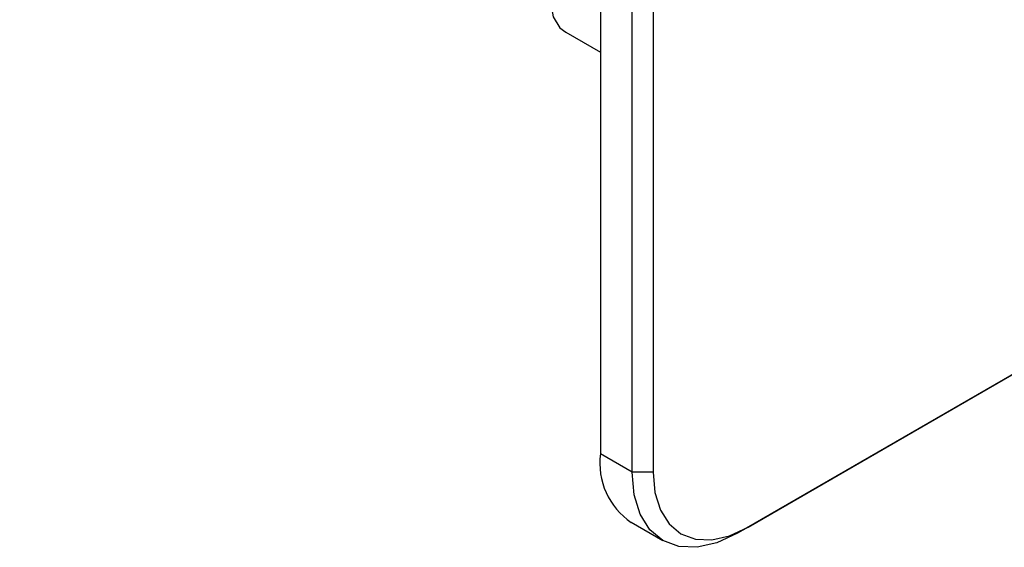
# Model space of a CAD drawing. Units: millimetres. Extents: x 198 to 2783, y 471 to 2034.
# Drawn here: x 967 to 1132, y 647 to 735 of the extents above; entities that cross this region are included whole.
import ezdxf

# ---------------------------------------------------------------- set-up
doc = ezdxf.new("R2010")
doc.units = ezdxf.units.MM
doc.header["$LTSCALE"] = 10
doc.layers.add('DIMENSIONS', color=7, linetype='Continuous')
doc.dimstyles.new('SLDDIMSTYLE0', dxfattribs={"dimtxt": 0.18, "dimasz": 26.867556, "dimexe": 0, "dimexo": 0.0625, "dimgap": 0, "dimtad": 0, "dimtih": 1, "dimtoh": 1, "dimdec": 0, "dimrnd": 1e-09, "dimzin": 0, "dimdsep": 46, "dimtxsty": 'Standard', "dimsah": 1, "dimcen": 0.09, "dimadec": 0, "dimazin": 0, "dimtfac": 26.867556, "dimtdec": 0, "dimtofl": 0, "dimtmove": 0, "dimatfit": 3, "dimfxl": 0, "dimfrac": 2, "dimtolj": 1, "dimtzin": 0, "dimarcsym": 0})

msp = doc.modelspace()

# ---------------------------------------------------------------- linework, layer by layer
at = {"color": 7, "linetype": 'Continuous', "lineweight": 25}
for p, q in [((1064.61, 764.49), (1064.61, 662.42)), ((1069.91, 659.36), (1069.91, 761.43)), ((1073.44, 761.43), (1073.44, 659.36)), ((1089.35, 650.17), (1255.52, 746.1)), ((1253.76, 745.08), (1087.59, 649.15)), ((1058.8, 732.99), (1064.61, 729.64)), ((1069.91, 659.36), (1064.61, 662.42)), ((1073.44, 659.36), (1069.91, 659.36)), ((1069.78, 650.98), (1075.09, 647.92)), ((1089.35, 650.17), (1087.59, 649.15))]:
    msp.add_line(p, q, dxfattribs=at)
at = {"color": 7, "linetype": 'Continuous', "lineweight": 25, "flags": 128}
for points in [[(1064.61, 753.76), (1062.66, 752.27), (1060.46, 749.89), (1058.59, 747.06), (1057.2, 743.98), (1056.39, 740.9), (1056.23, 738.03), (1056.72, 735.59), (1057.83, 733.76), (1058.8, 732.99)], [(1087.59, 649.15), (1084.14, 647.56), (1080.82, 646.8), (1077.77, 646.92), (1075.09, 647.92), (1072.89, 649.74), (1071.25, 652.33), (1070.25, 655.58), (1069.91, 659.36)], [(1073.44, 659.36), (1073.75, 655.95), (1074.66, 653.03), (1076.13, 650.7), (1078.1, 649.06), (1080.52, 648.17), (1083.27, 648.06), (1086.25, 648.74), (1089.35, 650.17)]]:
    msp.add_lwpolyline(points, dxfattribs=at)
at = {"color": 7, "linetype": 'Continuous', "lineweight": 25}
msp.add_arc((1076.5, 660.91), 11.99, 172.7442, 235.9436, dxfattribs=at)

# ---------------------------------------------------------------- leaders
at = {"layer": 'DIMENSIONS', "color": 7}
msp.add_leader([(976.04, 876.3), (809.51, 707.95), (784.51, 707.95)], dimstyle='SLDDIMSTYLE0', dxfattribs=at)

doc.saveas('drawing.dxf')
